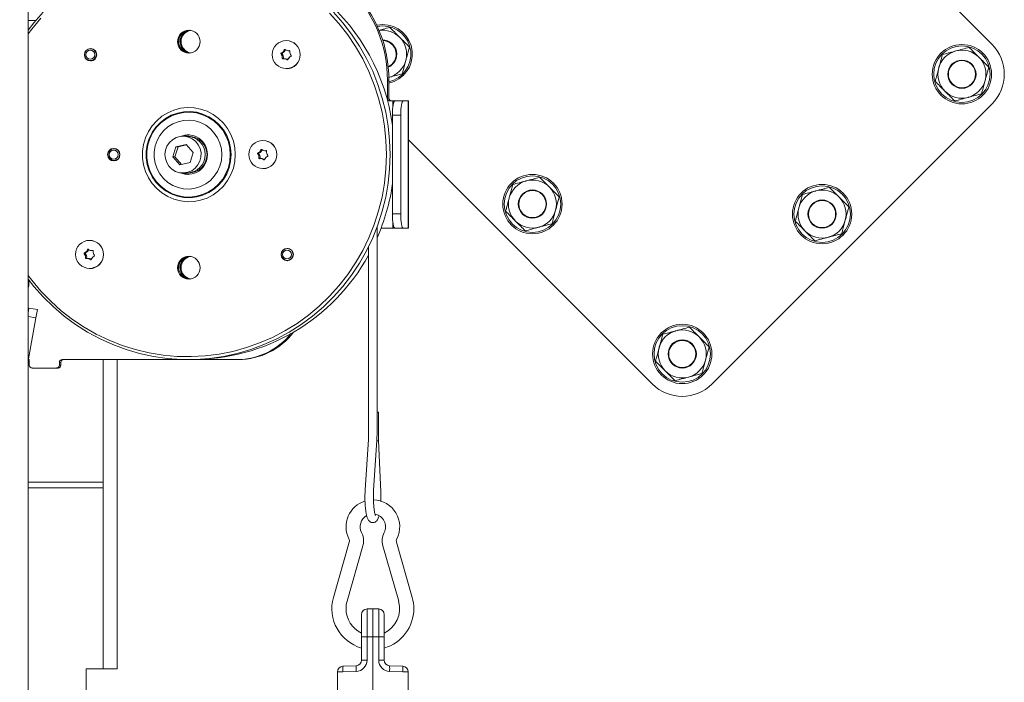
# Model space of a CAD drawing. Extents: x -3594 to 1056, y 1223 to 4804.
# Drawn here: x -1452 to -1104, y 3754 to 3988 of the extents above; entities that cross this region are included whole.
import ezdxf

# ---------------------------------------------------------------- set-up
doc = ezdxf.new("R2010")
doc.units = 0
doc.header["$LTSCALE"] = 5
doc.styles.add('STANDARD-BrunnerGroßer Text', font='arial.ttf')
doc.dimstyles.new('STANDARD-Brunner-IIGroßer Text', dxfattribs={"dimscale": 5, "dimtxt": 8, "dimasz": 5, "dimexe": 3.175, "dimexo": 0, "dimgap": 0.762, "dimtad": 1, "dimdec": 0, "dimrnd": 1e-08, "dimtxsty": 'STANDARD-BrunnerGroßer Text', "dimblk": 'Filled-1', "dimcen": 0.09, "dimdle": 10, "dimclrd": 7, "dimclre": 7, "dimclrt": 7, "dimadec": 1, "dimazin": 2, "dimtfac": 0.666667, "dimtdec": 0, "dimtmove": 0, "dimatfit": 3, "dimldrblk": 'Filled-1', "dimfxl": 1, "dimtolj": 1, "dimlwd": 15, "dimlwe": 15, "dimarcsym": 0})

# ---------------------------------------------------------------- blocks, each defined once
blk = doc.blocks.new('Filled-1')
at = {"color": 0}
for p, q in [((0, 0), (-1, 0.167)), ((-1, 0.167), (-1, -0.167)), ((-1, 0), (0, 0)), ((-1, -0.167), (0, 0))]:
    blk.add_line(p, q, dxfattribs=at)
at = {"color": 0, "flags": 128}
blk.add_lwpolyline([(-1, -0.167), (0, 0), (-1, 0.167), (-1, -0.167)], dxfattribs=at)
at = {"color": 0}
blk.add_solid([(-1, -0.167), (0, 0), (-1, 0.167), (-1, -0.167)], dxfattribs=at)
blk = doc.blocks.new('*D36')
at = {"color": 7, "linetype": 'Continuous', "lineweight": 15}
for p, q in [((-1322.65, 4365.32), (-1766.83, 4365.32)), ((-1750.96, 4340.32), (-1750.96, 2655.67)), ((-1601.15, 2630.67), (-1766.83, 2630.67))]:
    blk.add_line(p, q, dxfattribs=at)
at = {"layer": 'Defpoints', "color": 0, "linetype": 'Continuous'}
for p in [(-1322.65, 4365.32), (-1750.96, 2630.67), (-1601.15, 2630.67)]:
    blk.add_point(p, dxfattribs=at)
at = {"color": 7, "linetype": 'Continuous', "lineweight": 15, "xscale": 25, "yscale": 25, "zscale": 25}
for p, rotation in [((-1750.96, 4365.32), 90), ((-1750.96, 2630.67), 270)]:
    blk.add_blockref('Filled-1', p, dxfattribs=dict(at, rotation=rotation))
at = {"color": 7, "linetype": 'Continuous', "lineweight": 15, "insert": (-1795.64, 3477.91), "char_height": 40, "attachment_point": 2, "rotation": 90, "style": 'STANDARD-BrunnerGroßer Text'}
blk.add_mtext('\\A1;1735', dxfattribs=at)

msp = doc.modelspace()

# ---------------------------------------------------------------- linework, layer by layer
at = {"color": 7, "linetype": 'Continuous', "lineweight": 15}
for p, q in [((-1214.08, 4085.71), (-1108.01, 3979.65)), ((-1449.15, 4033.67), (-1449.15, 3019.67)), ((-1449.15, 3988.07), (-1446.37, 3988.07)), ((-1357.8, 3980.92), (-1357.85, 3980.92)), ((-1426.89, 3978.12), (-1427.47, 3977.99)), ((-1426.72, 3978.02), (-1427.08, 3978.02)), ((-1358.54, 3976.96), (-1358.92, 3976.96)), ((-1358.13, 3977.65), (-1358.52, 3977.65)), ((-1358.12, 3977.67), (-1358.13, 3977.65)), ((-1357.08, 3977.33), (-1356.7, 3977.33)), ((-1356.64, 3977.37), (-1356.72, 3977.37)), ((-1427.47, 3973.86), (-1426.89, 3973.73)), ((-1427.08, 3973.82), (-1426.72, 3973.82)), ((-1359.27, 3976.2), (-1359.65, 3976.2)), ((-1359.19, 3976.52), (-1359.58, 3976.52)), ((-1358.89, 3975.51), (-1359.27, 3975.51)), ((-1358.84, 3974.71), (-1359.23, 3974.71)), ((-1358.24, 3974.52), (-1358.63, 3974.52)), ((-1357.82, 3974.47), (-1358.21, 3974.47)), ((-1357.25, 3974.11), (-1357.5, 3974.11)), ((-1357.85, 3970.92), (-1357.8, 3970.92)), ((-1322, 3960.57), (-1322, 3966.97)), ((-1321.47, 3966.97), (-1322, 3966.97)), ((-1321.47, 3960.57), (-1321.47, 3966.97)), ((-1322, 3960.57), (-1321.47, 3960.57)), ((-1320.03, 3959.57), (-1321.01, 3959.57)), ((-1319.33, 3959.57), (-1320.03, 3959.57)), ((-1320.03, 3959.57), (-1320.03, 3957.56)), ((-1319.33, 3959.57), (-1316.37, 3959.57)), ((-1316.37, 3959.57), (-1314.64, 3959.57)), ((-1314.64, 3914.57), (-1314.64, 3959.57)), ((-1314.64, 3959.57), (-1314.55, 3959.57)), ((-1314.55, 3914.57), (-1314.55, 3959.57)), ((-1108.01, 3958.43), (-1207.01, 3859.44)), ((-1317.24, 3954.57), (-1320.2, 3954.57)), ((-1320.2, 3919.57), (-1320.2, 3954.57)), ((-1317.24, 3919.57), (-1317.24, 3954.57)), ((-1392.95, 3947.07), (-1394.33, 3947.07)), ((-1392.27, 3947.07), (-1392.93, 3947.07)), ((-1366.05, 3945.57), (-1366.1, 3945.57)), ((-1228.22, 3859.44), (-1314.55, 3945.76)), ((-1418.67, 3942.77), (-1419.28, 3942.63)), ((-1418.19, 3942.67), (-1418.83, 3942.67)), ((-1396.83, 3943.35), (-1397.94, 3939.77)), ((-1396.07, 3943.35), (-1397.19, 3939.77)), ((-1393.22, 3944.15), (-1396.83, 3943.35)), ((-1396.07, 3943.35), (-1396.83, 3943.35)), ((-1393.09, 3944.01), (-1396.07, 3943.35)), ((-1390.72, 3941.38), (-1393.22, 3944.15)), ((-1366.38, 3942.3), (-1366.77, 3942.3)), ((-1366.37, 3942.32), (-1366.38, 3942.3)), ((-1365.33, 3941.98), (-1364.94, 3941.98)), ((-1364.89, 3942.02), (-1364.97, 3942.02)), ((-1419.28, 3938.52), (-1418.67, 3938.38)), ((-1418.83, 3938.47), (-1418.19, 3938.47)), ((-1397.94, 3939.77), (-1395.45, 3937)), ((-1397.19, 3939.77), (-1397.94, 3939.77)), ((-1397.19, 3939.77), (-1394.83, 3937.14)), ((-1391.84, 3937.8), (-1390.72, 3941.38)), ((-1367.52, 3940.85), (-1367.9, 3940.85)), ((-1367.44, 3941.17), (-1367.83, 3941.17)), ((-1367.14, 3940.16), (-1367.52, 3940.16)), ((-1367.09, 3939.36), (-1367.48, 3939.36)), ((-1366.78, 3941.61), (-1367.17, 3941.61)), ((-1366.49, 3939.17), (-1366.88, 3939.17)), ((-1366.07, 3939.12), (-1366.46, 3939.12)), ((-1365.5, 3938.76), (-1365.75, 3938.76)), ((-1395.45, 3937), (-1391.84, 3937.8)), ((-1366.1, 3935.57), (-1366.05, 3935.57)), ((-1394.33, 3934.07), (-1392.95, 3934.07)), ((-1392.93, 3934.07), (-1392.27, 3934.07)), ((-1320.2, 3919.57), (-1317.24, 3919.57)), ((-1325.64, 3843.04), (-1325.64, 3914.94)), ((-1324.21, 3914.57), (-1320.03, 3914.57)), ((-1320.03, 3916.59), (-1320.03, 3914.57)), ((-1320.03, 3914.57), (-1319.33, 3914.57)), ((-1316.37, 3914.57), (-1319.33, 3914.57)), ((-1314.64, 3914.57), (-1316.37, 3914.57)), ((-1314.55, 3914.57), (-1314.64, 3914.57)), ((-1427.43, 3910.22), (-1427.48, 3910.22)), ((-1357.26, 3907.42), (-1357.84, 3907.29)), ((-1357.09, 3907.32), (-1357.46, 3907.32)), ((-1328.64, 3908), (-1328.64, 3843.04)), ((-1428.89, 3905.5), (-1429.28, 3905.5)), ((-1428.82, 3905.82), (-1429.2, 3905.82)), ((-1428.51, 3904.81), (-1428.9, 3904.81)), ((-1428.47, 3904.01), (-1428.85, 3904.01)), ((-1428.16, 3906.26), (-1428.55, 3906.26)), ((-1427.87, 3903.82), (-1428.25, 3903.82)), ((-1427.76, 3906.95), (-1428.14, 3906.95)), ((-1427.45, 3903.77), (-1427.83, 3903.77)), ((-1427.75, 3906.97), (-1427.76, 3906.95)), ((-1426.71, 3906.63), (-1426.32, 3906.63)), ((-1426.26, 3906.67), (-1426.34, 3906.67)), ((-1427.48, 3900.22), (-1427.43, 3900.22)), ((-1426.88, 3903.41), (-1427.13, 3903.41)), ((-1357.84, 3903.16), (-1357.26, 3903.03)), ((-1357.46, 3903.12), (-1357.09, 3903.12)), ((-1448.94, 3896.26), (-1448.94, 3894.07)), ((-1449.15, 3884.61), (-1448.86, 3886.27)), ((-1448.86, 3886.27), (-1445.9, 3885.75)), ((-1449.15, 3883.28), (-1446.42, 3882.8)), ((-1449.11, 3867.6), (-1446.42, 3882.8)), ((-1446.42, 3882.8), (-1445.9, 3885.75)), ((-1449.11, 3867.6), (-1449.15, 3867.6)), ((-1449.02, 3868.07), (-1448.74, 3868.07)), ((-1448.74, 3868.07), (-1448.74, 3866.07)), ((-1438.1, 3866.07), (-1438.1, 3867.07)), ((-1437.58, 3867.07), (-1438.1, 3867.07)), ((-1438.1, 3866.07), (-1437.58, 3866.07)), ((-1437.58, 3866.07), (-1437.58, 3867.07)), ((-1437.12, 3868.07), (-1375.17, 3868.07)), ((-1422.65, 3758.67), (-1422.65, 3868.07)), ((-1417.65, 3758.67), (-1417.65, 3868.07)), ((-1374.65, 3868.07), (-1375.17, 3868.07)), ((-1447.76, 3865.07), (-1439.09, 3865.07)), ((-1438.57, 3865.07), (-1439.09, 3865.07)), ((-1325.64, 3849.41), (-1325.12, 3849.41)), ((-1325.12, 3839.44), (-1325.12, 3849.41)), ((-1328.74, 3839.72), (-1329.86, 3822.01)), ((-1326.87, 3821.82), (-1325.75, 3839.53)), ((-1324.37, 3821.12), (-1325.12, 3839.44)), ((-1422.65, 3824.67), (-1449.15, 3824.67)), ((-1449.15, 3822.67), (-1422.65, 3822.67)), ((-1335.49, 3803.49), (-1341.08, 3783.88)), ((-1313.19, 3783.88), (-1318.78, 3803.49)), ((-1336.27, 3782.51), (-1330.69, 3802.12)), ((-1323.59, 3802.12), (-1318, 3782.51)), ((-1329.21, 3779.83), (-1327.14, 3779.91)), ((-1329.21, 3779.83), (-1329.21, 3769.91)), ((-1327.14, 3779.91), (-1327.14, 3769.91)), ((-1327.14, 3779.91), (-1325.07, 3779.83)), ((-1325.07, 3769.91), (-1325.07, 3779.83)), ((-1331.14, 3769.91), (-1331.14, 3777.83)), ((-1323.14, 3777.83), (-1323.14, 3769.91)), ((-1331.14, 3761.7), (-1331.14, 3769.91)), ((-1329.21, 3769.91), (-1331.14, 3769.91)), ((-1329.21, 3769.91), (-1329.21, 3761.7)), ((-1327.14, 3769.91), (-1329.21, 3769.91)), ((-1327.14, 3683.67), (-1327.14, 3769.91)), ((-1325.07, 3769.91), (-1327.14, 3769.91)), ((-1325.07, 3761.7), (-1325.07, 3769.91)), ((-1323.14, 3769.91), (-1325.07, 3769.91)), ((-1323.14, 3769.91), (-1323.14, 3761.7)), ((-1329.21, 3761.7), (-1331.14, 3761.7)), ((-1323.14, 3761.7), (-1325.07, 3761.7)), ((-1428.65, 3758.67), (-1428.65, 3746.36)), ((-1428.65, 3758.67), (-1422.65, 3758.67)), ((-1417.65, 3758.67), (-1422.65, 3758.67)), ((-1339.64, 3683.67), (-1339.64, 3757.54)), ((-1339.64, 3757.54), (-1337.71, 3757.54)), ((-1337.71, 3759.54), (-1333.07, 3759.7)), ((-1333.07, 3757.7), (-1337.71, 3757.54)), ((-1321.21, 3759.7), (-1316.57, 3759.54)), ((-1316.57, 3757.54), (-1321.21, 3757.7)), ((-1314.64, 3757.54), (-1316.57, 3757.54)), ((-1314.64, 3757.54), (-1314.64, 3683.67))]:
    msp.add_line(p, q, dxfattribs=at)
at = {"color": 7, "linetype": 'Continuous', "lineweight": 15, "flags": 128}
for points in [[(-1443.79, 3990.94), (-1447.12, 3987.18), (-1449.15, 3984.6)], [(-1322.31, 3940.57), (-1322.49, 3945.62), (-1323.01, 3950.64), (-1323.89, 3955.61), (-1325.1, 3960.5), (-1326.65, 3965.29), (-1328.54, 3969.96), (-1330.74, 3974.49), (-1333.25, 3978.84), (-1336.05, 3983.01), (-1339.14, 3986.96), (-1342.5, 3990.68)], [(-1321.03, 3940.57), (-1321.2, 3945.63), (-1321.72, 3950.66), (-1322.59, 3955.65), (-1323.79, 3960.56), (-1325.33, 3965.37), (-1327.2, 3970.06), (-1329.38, 3974.61), (-1331.88, 3978.99), (-1334.66, 3983.19), (-1337.73, 3987.18), (-1341.07, 3990.94)], [(-1444.66, 3988.85), (-1447.89, 3985.01), (-1449.15, 3983.35)], [(-1325.81, 3986.39), (-1325.61, 3986.43), (-1323.68, 3986.61)], [(-1323.68, 3986.11), (-1325.57, 3985.93), (-1325.6, 3985.93)], [(-1356.56, 3977.34), (-1356.63, 3977.33), (-1356.7, 3977.33)], [(-1320.2, 3954.57), (-1320.18, 3955.55), (-1320.13, 3956.49), (-1320.05, 3957.35), (-1319.94, 3958.11), (-1319.81, 3958.73), (-1319.66, 3959.19), (-1319.5, 3959.48), (-1319.33, 3959.57)], [(-1316.37, 3959.57), (-1316.54, 3959.48), (-1316.71, 3959.19), (-1316.86, 3958.73), (-1316.99, 3958.11), (-1317.1, 3957.35), (-1317.18, 3956.49), (-1317.23, 3955.55), (-1317.24, 3954.57)], [(-1375.83, 3940.57), (-1376, 3943), (-1376.52, 3945.38), (-1377.38, 3947.65), (-1378.55, 3949.78), (-1380.02, 3951.7), (-1381.74, 3953.39), (-1383.69, 3954.81), (-1385.83, 3955.92), (-1388.1, 3956.71), (-1390.45, 3957.15), (-1392.85, 3957.24), (-1395.23, 3956.98), (-1397.55, 3956.36), (-1399.76, 3955.41), (-1401.81, 3954.14), (-1403.65, 3952.58), (-1405.25, 3950.77), (-1406.57, 3948.74), (-1407.59, 3946.53), (-1408.28, 3944.2), (-1408.63, 3941.79), (-1408.63, 3939.36), (-1408.28, 3936.95), (-1407.59, 3934.62), (-1406.57, 3932.41), (-1405.25, 3930.38), (-1403.65, 3928.57), (-1401.81, 3927.01), (-1399.76, 3925.74), (-1397.55, 3924.79), (-1395.23, 3924.17), (-1392.85, 3923.91), (-1390.45, 3924), (-1388.1, 3924.44), (-1385.83, 3925.22), (-1383.69, 3926.34), (-1381.74, 3927.76), (-1380.02, 3929.45), (-1378.55, 3931.37), (-1377.38, 3933.5), (-1376.52, 3935.77), (-1376, 3938.15), (-1375.83, 3940.57)], [(-1377.32, 3940.57), (-1377.5, 3942.9), (-1378.02, 3945.18), (-1378.88, 3947.35), (-1380.06, 3949.36), (-1381.52, 3951.16), (-1383.24, 3952.71), (-1385.17, 3953.98), (-1387.27, 3954.94), (-1389.49, 3955.56), (-1391.78, 3955.83), (-1394.08, 3955.74), (-1396.34, 3955.29), (-1398.5, 3954.5), (-1400.52, 3953.39), (-1402.35, 3951.97), (-1403.95, 3950.29), (-1405.27, 3948.38), (-1406.3, 3946.28), (-1406.99, 3944.05), (-1407.34, 3941.74), (-1407.34, 3939.41), (-1406.99, 3937.1), (-1406.3, 3934.87), (-1405.27, 3932.77), (-1403.95, 3930.86), (-1402.35, 3929.18), (-1400.52, 3927.76), (-1398.5, 3926.65), (-1396.34, 3925.86), (-1394.08, 3925.41), (-1391.78, 3925.32), (-1389.49, 3925.59), (-1387.27, 3926.21), (-1385.17, 3927.17), (-1383.24, 3928.44), (-1381.52, 3929.99), (-1380.06, 3931.79), (-1378.88, 3933.8), (-1378.02, 3935.97), (-1377.5, 3938.24), (-1377.32, 3940.57)], [(-1377.6, 3940.57), (-1377.77, 3942.87), (-1378.29, 3945.11), (-1379.14, 3947.24), (-1380.29, 3949.22), (-1381.74, 3950.99), (-1383.43, 3952.52), (-1385.33, 3953.77), (-1387.39, 3954.71), (-1389.58, 3955.32), (-1391.83, 3955.59), (-1394.09, 3955.5), (-1396.31, 3955.06), (-1398.45, 3954.28), (-1400.44, 3953.18), (-1402.24, 3951.79), (-1403.81, 3950.13), (-1405.11, 3948.25), (-1406.12, 3946.19), (-1406.8, 3944), (-1407.14, 3941.72), (-1407.14, 3939.42), (-1406.8, 3937.15), (-1406.12, 3934.96), (-1405.11, 3932.9), (-1403.81, 3931.02), (-1402.24, 3929.36), (-1400.44, 3927.97), (-1398.45, 3926.87), (-1396.31, 3926.09), (-1394.09, 3925.65), (-1391.83, 3925.56), (-1389.58, 3925.83), (-1387.39, 3926.44), (-1385.33, 3927.38), (-1383.43, 3928.63), (-1381.74, 3930.16), (-1380.29, 3931.93), (-1379.14, 3933.91), (-1378.29, 3936.04), (-1377.77, 3938.28), (-1377.6, 3940.57)], [(-1380.59, 3940.57), (-1380.76, 3942.64), (-1381.28, 3944.64), (-1382.12, 3946.52), (-1383.26, 3948.23), (-1384.66, 3949.73), (-1386.3, 3950.96), (-1388.12, 3951.89), (-1390.07, 3952.49), (-1392.09, 3952.76), (-1394.12, 3952.67), (-1396.11, 3952.23), (-1398, 3951.46), (-1399.74, 3950.38), (-1401.27, 3949.01), (-1402.55, 3947.4), (-1403.54, 3945.6), (-1404.22, 3943.65), (-1404.56, 3941.61), (-1404.56, 3939.54), (-1404.22, 3937.5), (-1403.54, 3935.55), (-1402.55, 3933.75), (-1401.27, 3932.14), (-1399.74, 3930.77), (-1398, 3929.69), (-1396.11, 3928.92), (-1394.12, 3928.48), (-1392.09, 3928.39), (-1390.07, 3928.66), (-1388.12, 3929.26), (-1386.3, 3930.19), (-1384.66, 3931.42), (-1383.26, 3932.91), (-1382.12, 3934.63), (-1381.28, 3936.51), (-1380.76, 3938.51), (-1380.59, 3940.57)], [(-1400.59, 3939.18), (-1400.74, 3940.68), (-1400.54, 3942.18), (-1400.01, 3943.59), (-1399.17, 3944.84), (-1398.07, 3945.85), (-1396.77, 3946.59), (-1395.34, 3946.99), (-1393.86, 3947.06), (-1392.4, 3946.77), (-1391.04, 3946.15), (-1389.86, 3945.23), (-1388.93, 3944.05), (-1388.28, 3942.7), (-1387.97, 3941.22), (-1387.99, 3939.71), (-1388.36, 3938.25), (-1389.05, 3936.91), (-1390.02, 3935.77), (-1391.23, 3934.89), (-1392.6, 3934.32), (-1394.07, 3934.08), (-1395.55, 3934.19), (-1396.97, 3934.65), (-1398.24, 3935.43), (-1399.31, 3936.48), (-1400.1, 3937.76), (-1400.59, 3939.18)], [(-1392.42, 3947.57), (-1393.78, 3947.4), (-1394.86, 3947.05)], [(-1364.81, 3941.99), (-1364.88, 3941.98), (-1364.94, 3941.98)], [(-1449.15, 3896.55), (-1447.12, 3893.97), (-1443.79, 3890.21), (-1440.2, 3886.7), (-1436.38, 3883.44), (-1432.35, 3880.47), (-1428.12, 3877.79), (-1423.72, 3875.41), (-1419.17, 3873.35), (-1414.49, 3871.62), (-1409.7, 3870.23), (-1404.82, 3869.18), (-1399.89, 3868.47), (-1394.92, 3868.12), (-1389.93, 3868.12), (-1384.96, 3868.47), (-1380.03, 3869.18), (-1375.15, 3870.23), (-1370.36, 3871.62), (-1365.68, 3873.35), (-1361.13, 3875.41), (-1356.73, 3877.79), (-1352.5, 3880.47), (-1348.47, 3883.44), (-1344.65, 3886.7), (-1341.07, 3890.21), (-1337.73, 3893.97), (-1334.66, 3897.96), (-1331.88, 3902.16), (-1329.38, 3906.54), (-1327.2, 3911.09), (-1325.33, 3915.78), (-1323.79, 3920.59), (-1322.59, 3925.5), (-1321.72, 3930.48), (-1321.2, 3935.52), (-1321.03, 3940.57)], [(-1449.15, 3897.8), (-1447.89, 3896.14), (-1444.66, 3892.3), (-1441.18, 3888.7), (-1437.46, 3885.35), (-1433.51, 3882.29), (-1429.36, 3879.51), (-1425.03, 3877.04), (-1420.53, 3874.89), (-1415.9, 3873.06), (-1411.15, 3871.57), (-1406.31, 3870.42), (-1401.4, 3869.62), (-1396.45, 3869.18), (-1391.48, 3869.09), (-1386.52, 3869.35), (-1381.59, 3869.97), (-1376.71, 3870.95), (-1371.91, 3872.27), (-1367.22, 3873.93), (-1362.66, 3875.92), (-1358.24, 3878.24), (-1353.99, 3880.86), (-1349.94, 3883.79), (-1346.1, 3886.99), (-1342.5, 3890.46), (-1339.14, 3894.19), (-1336.05, 3898.14), (-1333.25, 3902.31), (-1330.74, 3906.66), (-1328.54, 3911.19), (-1326.65, 3915.86), (-1325.1, 3920.65), (-1323.89, 3925.54), (-1323.01, 3930.51), (-1322.49, 3935.53), (-1322.31, 3940.57)], [(-1394.86, 3934.1), (-1393.78, 3933.75), (-1392.42, 3933.58)], [(-1319.33, 3914.57), (-1319.5, 3914.67), (-1319.66, 3914.96), (-1319.81, 3915.42), (-1319.94, 3916.04), (-1320.05, 3916.8), (-1320.13, 3917.66), (-1320.18, 3918.6), (-1320.2, 3919.57)], [(-1317.24, 3919.57), (-1317.23, 3918.6), (-1317.18, 3917.66), (-1317.1, 3916.8), (-1316.99, 3916.04), (-1316.86, 3915.42), (-1316.71, 3914.96), (-1316.54, 3914.67), (-1316.37, 3914.57)], [(-1426.19, 3906.64), (-1426.25, 3906.63), (-1426.32, 3906.63)]]:
    msp.add_lwpolyline(points, dxfattribs=at)
at = {"color": 7, "linetype": 'Continuous', "lineweight": 15}
for centre, radius in [((-1392.29, 3980.56), 4.02), ((-1357.82, 3975.98), 4.96), ((-1427.04, 3975.93), 2.19), ((-1427.1, 3975.94), 2.09), ((-1427.19, 3975.94), 1.59), ((-1118.62, 3969.04), 10.5), ((-1118.62, 3969.04), 10), ((-1118.62, 3969.04), 5), ((-1118.62, 3969.04), 4.8), ((-1366.07, 3940.63), 4.96), ((-1418.86, 3940.57), 2.19), ((-1418.82, 3940.6), 2.08), ((-1418.91, 3940.59), 1.58), ((-1270.65, 3923.08), 10.5), ((-1270.65, 3923.08), 10), ((-1270.65, 3923.08), 5), ((-1168.12, 3919.54), 10.5), ((-1168.12, 3919.54), 10), ((-1270.65, 3923.08), 4.8), ((-1168.12, 3919.54), 5), ((-1168.12, 3919.54), 4.8), ((-1427.44, 3905.28), 4.96), ((-1357.46, 3905.22), 2.19), ((-1357.46, 3905.25), 2.08), ((-1392.29, 3900.56), 4.02), ((-1357.55, 3905.24), 1.58), ((-1217.62, 3870.04), 10.5), ((-1217.62, 3870.04), 10), ((-1217.62, 3870.04), 5), ((-1217.62, 3870.04), 4.8)]:
    msp.add_circle(centre, radius, dxfattribs=at)
for centre, radius, start, end in [((-1391.3, 3941.32), 71.75, 7.7121, 90.2743), ((-1366.65, 3967.32), 44.65, 359.5553, 89.5676), ((-1366.13, 3967.32), 44.65, 359.5553, 89.5676), ((-1391.86, 3980.57), 4.04, 93.1536, 266.8464), ((-1391.87, 3980.61), 4, 92.8957, 180.4831), ((-1391.35, 3980.6), 4.01, 96.7317, 180.4111), ((-1391, 3980.6), 4.01, 99.2663, 180.3973), ((-1323.68, 3976.11), 8.5, 45, 98.7719), ((-1323.68, 3976.11), 10.5, 282.1343, 90), ((-1323.68, 3976.11), 10, 282.751, 90), ((-1391.87, 3980.54), 4, 179.5169, 267.1043), ((-1391.34, 3980.55), 4.01, 179.6467, 263.2105), ((-1390.99, 3980.55), 4.02, 179.6589, 260.6775), ((-1357.86, 3975.92), 5, 270.6903, 89.3097), ((-1323.68, 3976.11), 5, 293.3356, 90.4126), ((-1323.68, 3976.11), 4.8, 294.0896, 89.6581), ((-1323.68, 3976.11), 8.5, 345, 45), ((-1360.21, 3978.18), 1.77, 290.982, 316.7207), ((-1359.82, 3978.18), 1.77, 290.982, 316.7207), ((-1360.24, 3978.2), 1.81, 316.7087, 342.1096), ((-1359.85, 3978.2), 1.81, 316.7087, 342.1096), ((-1358.33, 3977.59), 0.196, 50.3251, 162.6168), ((-1357.08, 3979.09), 1.76, 230.1843, 256.0045), ((-1357.08, 3979.08), 1.75, 256.0215, 281.9954), ((-1356.68, 3977.17), 0.198, 350.1884, 101.403), ((-1354.68, 3976.85), 1.83, 170.7907, 195.9961), ((-1118.62, 3969.04), 8.5, 105, 165), ((-1118.62, 3969.04), 8.5, 45, 105), ((-1118.62, 3969.04), 15, 315, 45), ((-1359.5, 3976.34), 0.201, 111.4449, 221.4258), ((-1361.01, 3975.01), 1.81, 15.9637, 41.3421), ((-1359.12, 3976.34), 0.201, 111.4449, 221.4258), ((-1360.63, 3975.01), 1.81, 15.9637, 41.3421), ((-1361.03, 3975), 1.83, 350.7907, 15.9983), ((-1359.03, 3974.68), 0.198, 170.1884, 281.403), ((-1358.63, 3972.77), 1.75, 76.0215, 101.9954), ((-1360.64, 3975), 1.83, 350.7907, 15.9983), ((-1358.64, 3974.68), 0.201, 170.6266, 233.8109), ((-1358.24, 3972.77), 1.75, 76.0233, 89.9977), ((-1358.63, 3972.76), 1.76, 50.1843, 76.0045), ((-1358.25, 3972.76), 1.76, 53.6576, 76.0096), ((-1357.38, 3974.26), 0.196, 230.3251, 342.6168), ((-1355.47, 3973.65), 1.81, 136.7087, 162.1096), ((-1355.5, 3973.67), 1.77, 110.982, 136.7207), ((-1354.7, 3976.84), 1.81, 195.9615, 221.3421), ((-1356.21, 3975.51), 0.201, 291.4449, 41.4258), ((-1323.68, 3976.11), 8.5, 285, 345), ((-1118.62, 3969.04), 8.5, 345, 45), ((-1118.62, 3969.04), 8.5, 165, 225), ((-1118.62, 3969.04), 8.5, 285, 345), ((-1118.62, 3969.04), 8.5, 225, 285), ((-1321, 3960.57), 0.992, 179.5648, 269.5581), ((-1320.48, 3960.57), 0.992, 179.5648, 269.5581), ((-1392.61, 3940.66), 6.9, 359.3, 113.4331), ((-1393.02, 3940.57), 6.5, 270.6359, 89.3641), ((-1393, 3940.57), 6.5, 270.6405, 89.3595), ((-1392.34, 3940.57), 6.5, 270.6405, 89.3595), ((-1366.11, 3940.57), 5, 270.6903, 89.3097), ((-1368.48, 3942.85), 1.81, 316.7087, 342.1096), ((-1368.1, 3942.85), 1.81, 316.7087, 342.1096), ((-1366.58, 3942.24), 0.196, 50.3251, 162.6168), ((-1365.33, 3943.74), 1.76, 230.1843, 256.0045), ((-1365.33, 3943.73), 1.75, 256.0215, 281.9954), ((-1364.93, 3941.82), 0.198, 350.1884, 101.403), ((-1392.61, 3940.5), 6.91, 246.617, 0.6499), ((-1367.75, 3940.99), 0.201, 111.4449, 221.4258), ((-1369.26, 3939.66), 1.81, 15.9637, 41.3421), ((-1368.46, 3942.83), 1.77, 290.982, 316.7207), ((-1367.37, 3940.99), 0.201, 111.4449, 221.4258), ((-1368.87, 3939.66), 1.81, 15.9637, 41.3421), ((-1369.28, 3939.65), 1.83, 350.7907, 15.9983), ((-1367.28, 3939.33), 0.198, 170.1884, 281.403), ((-1368.07, 3942.83), 1.77, 290.982, 316.7207), ((-1366.88, 3937.42), 1.75, 76.0215, 101.9954), ((-1368.89, 3939.65), 1.83, 350.7907, 15.9983), ((-1366.89, 3939.33), 0.201, 170.6266, 233.8109), ((-1366.49, 3937.42), 1.75, 76.0233, 89.9977), ((-1366.88, 3937.41), 1.76, 50.1843, 76.0045), ((-1366.5, 3937.41), 1.76, 53.6576, 76.0096), ((-1365.63, 3938.91), 0.196, 230.3251, 342.6168), ((-1363.72, 3938.3), 1.81, 136.7087, 162.1096), ((-1363.75, 3938.32), 1.77, 110.982, 136.7207), ((-1362.93, 3941.5), 1.83, 170.7907, 195.9961), ((-1362.95, 3941.49), 1.81, 195.9615, 221.3421), ((-1364.46, 3940.16), 0.201, 291.4449, 41.4258), ((-1270.65, 3923.08), 8.5, 45, 105), ((-1392.79, 3940.52), 73.32, 336.324, 351.9081), ((-1270.65, 3923.08), 8.5, 105, 165), ((-1270.65, 3923.08), 8.5, 345, 45), ((-1168.12, 3919.54), 8.5, 45, 105), ((-1270.65, 3923.08), 8.5, 165, 225), ((-1168.12, 3919.54), 8.5, 105, 165), ((-1168.12, 3919.54), 8.5, 345, 45), ((-1168.12, 3919.54), 8.5, 165, 225), ((-1270.65, 3923.08), 8.5, 285, 345), ((-1270.65, 3923.08), 8.5, 225, 285), ((-1168.12, 3919.54), 8.5, 285, 345), ((-1168.12, 3919.54), 8.5, 225, 285), ((-1427.96, 3906.89), 0.196, 50.3251, 162.6168), ((-1426.7, 3908.39), 1.76, 230.1843, 256.0045), ((-1427.49, 3905.22), 5, 270.6903, 89.3097), ((-1429.13, 3905.64), 0.201, 111.4449, 221.4258), ((-1430.64, 3904.31), 1.81, 15.9637, 41.3421), ((-1429.84, 3907.48), 1.77, 290.982, 316.7207), ((-1428.74, 3905.64), 0.201, 111.4449, 221.4258), ((-1430.65, 3904.3), 1.83, 350.7907, 15.9983), ((-1430.25, 3904.31), 1.81, 15.9637, 41.3421), ((-1428.66, 3903.98), 0.198, 170.1884, 281.403), ((-1429.45, 3907.48), 1.77, 290.982, 316.7207), ((-1428.25, 3902.07), 1.75, 76.0215, 101.9954), ((-1429.86, 3907.5), 1.81, 316.7087, 342.1096), ((-1430.27, 3904.3), 1.83, 350.7907, 15.9983), ((-1428.27, 3903.98), 0.201, 170.6266, 233.8108), ((-1429.48, 3907.5), 1.81, 316.7087, 342.1096), ((-1427.87, 3902.07), 1.75, 76.0233, 89.9977), ((-1428.26, 3902.06), 1.76, 50.1843, 76.0045), ((-1427.87, 3902.06), 1.76, 53.6576, 76.0096), ((-1426.71, 3908.38), 1.75, 256.0215, 281.9954), ((-1425.1, 3902.95), 1.81, 136.7087, 162.1096), ((-1425.12, 3902.97), 1.77, 110.982, 136.7207), ((-1426.3, 3906.47), 0.198, 350.1884, 101.403), ((-1424.31, 3906.15), 1.83, 170.7907, 195.9961), ((-1424.32, 3906.14), 1.81, 195.9615, 221.3421), ((-1425.83, 3904.81), 0.201, 291.4449, 41.4258), ((-1391.86, 3900.57), 4.04, 93.1536, 266.8464), ((-1391.87, 3900.61), 4, 92.8975, 180.483), ((-1391.35, 3900.6), 4.01, 96.7319, 180.4111), ((-1391, 3900.6), 4.01, 99.2663, 180.3973), ((-1391.07, 3939.3), 71.22, 269.5373, 331.2285), ((-1427, 3903.56), 0.196, 230.3251, 342.6168), ((-1391.87, 3900.54), 4, 179.517, 267.1025), ((-1391.34, 3900.55), 4.01, 179.6467, 263.2103), ((-1390.99, 3900.55), 4.02, 179.6589, 260.6775), ((-1449.95, 3894.07), 1.01, 321.9926, 0.0586), ((-1375.23, 3892.57), 24.49, 270.1203, 321.2297), ((-1374.71, 3892.58), 24.5, 270.1258, 322.8405), ((-1217.62, 3870.04), 8.5, 105, 165), ((-1217.62, 3870.04), 8.5, 45, 105), ((-1217.62, 3870.04), 8.5, 345, 45), ((-1217.62, 3870.04), 8.5, 165, 225), ((-1446.15, 3867.07), 3, 170, 180), ((-1447.75, 3866.07), 0.992, 179.5648, 269.5581), ((-1439.1, 3866.07), 0.992, 270.4419, 0.4352), ((-1438.58, 3866.07), 0.992, 270.4419, 0.4352), ((-1437.11, 3867.08), 0.992, 90.4419, 180.4352), ((-1436.59, 3867.08), 0.992, 90.4419, 180.4352), ((-1217.62, 3870.04), 8.5, 285, 345), ((-1217.62, 3870.04), 8.5, 225, 285), ((-1217.62, 3870.04), 15, 225, 315), ((-1327.14, 3808.91), 9.5, 107.1006, 207.0357), ((-1327.14, 3808.91), 9.5, 332.9643, 88.7223), ((-1327.14, 3808.91), 4.5, 332.9643, 79.5008), ((-1327.14, 3808.91), 4.5, 119.5349, 207.0357), ((-1336.94, 3803.91), 6.5, 0, 27.0357), ((-1317.34, 3803.91), 6.5, 152.9643, 195.9053), ((-1336.94, 3803.91), 1.5, 344.0947, 27.0357), ((-1336.94, 3803.91), 6.5, 344.0947, 0), ((-1317.34, 3803.91), 1.5, 152.9643, 180), ((-1317.34, 3803.91), 1.5, 180, 195.9053), ((-1327.14, 3779.91), 14.5, 164.0947, 253.9866), ((-1327.14, 3779.91), 9.5, 164.0947, 180), ((-1327.14, 3779.91), 9.5, 294.9011, 15.9053), ((-1327.14, 3779.91), 14.5, 0, 15.9053), ((-1327.14, 3779.91), 9.5, 180, 245.0989), ((-1329.14, 3777.83), 2, 92, 180), ((-1325.14, 3777.83), 2, 0, 88), ((-1327.14, 3779.91), 14.5, 286.0134, 0), ((-1333.21, 3761.7), 4, 272, 0), ((-1333.14, 3761.7), 2, 272, 0), ((-1321.07, 3761.7), 4, 180, 268), ((-1321.14, 3761.7), 2, 180, 268), ((-1337.64, 3757.54), 2, 92, 180), ((-1323.37, 3758.54), 14.37, 176.0129, 183.9871), ((-1318.73, 3758.7), 14.37, 176.0129, 183.9871), ((-1335.55, 3758.7), 14.37, 356.0129, 3.9871), ((-1330.91, 3758.54), 14.37, 356.0129, 3.9871), ((-1316.64, 3757.54), 2, 0, 88)]:
    msp.add_arc(centre, radius, start, end, dxfattribs=at)
msp.add_ellipse((-1326.62, 3839.41), major_axis=(1.5, 0.03), ratio=0.113628, start_param=5.343245, end_param=6.280878, dxfattribs=at)
for points, knots in [([(-1321.14, 3985.59), (-1321.91, 3985.38), (-1323.22, 3985.03), (-1324.57, 3984.67), (-1325.13, 3984.52)], [0, 0, 0, 0, 0.587246, 1, 1, 1, 1]), ([(-1317.67, 3982.12), (-1317.75, 3982.2), (-1318.38, 3982.83), (-1319.55, 3984), (-1320.61, 3985.06), (-1321.14, 3985.59)], [0, 0, 0, 0, 0.070088, 0.530783, 1, 1, 1, 1]), ([(-1314.2, 3978.65), (-1314.76, 3979.21), (-1315.9, 3980.35), (-1317.08, 3981.53), (-1317.67, 3982.12)], [0, 0, 0, 0, 0.495458, 1, 1, 1, 1]), ([(-1315.47, 3973.91), (-1315.36, 3974.34), (-1314.93, 3975.94), (-1314.51, 3977.5), (-1314.2, 3978.65)], [0, 0, 0, 0, 0.264671, 1, 1, 1, 1]), ([(-1120.82, 3977.25), (-1120.93, 3977.22), (-1121.78, 3976.99), (-1123.39, 3976.56), (-1124.83, 3976.17), (-1125.56, 3975.98)], [0, 0, 0, 0, 0.070088, 0.530783, 1, 1, 1, 1]), ([(-1116.08, 3978.52), (-1116.85, 3978.31), (-1118.4, 3977.9), (-1120.01, 3977.47), (-1120.82, 3977.25)], [0, 0, 0, 0, 0.495458, 1, 1, 1, 1]), ([(-1112.61, 3975.05), (-1112.69, 3975.13), (-1113.32, 3975.75), (-1114.49, 3976.93), (-1115.55, 3977.99), (-1116.08, 3978.52)], [0, 0, 0, 0, 0.070088, 0.530783, 1, 1, 1, 1]), ([(-1316.74, 3969.17), (-1316.64, 3969.56), (-1316.22, 3971.11), (-1315.79, 3972.71), (-1315.47, 3973.91)], [0, 0, 0, 0, 0.252564, 1, 1, 1, 1]), ([(-1125.56, 3975.98), (-1125.87, 3974.83), (-1126.29, 3973.27), (-1126.72, 3971.66), (-1126.83, 3971.24)], [0, 0, 0, 0, 0.735329, 1, 1, 1, 1]), ([(-1109.14, 3971.58), (-1109.7, 3972.14), (-1110.84, 3973.28), (-1112.02, 3974.46), (-1112.61, 3975.05)], [0, 0, 0, 0, 0.495458, 1, 1, 1, 1]), ([(-1126.83, 3971.24), (-1127.15, 3970.04), (-1127.58, 3968.43), (-1128, 3966.89), (-1128.1, 3966.5)], [0, 0, 0, 0, 0.747436, 1, 1, 1, 1]), ([(-1110.41, 3966.84), (-1110.3, 3967.26), (-1109.87, 3968.87), (-1109.45, 3970.43), (-1109.14, 3971.58)], [0, 0, 0, 0, 0.264671, 1, 1, 1, 1]), ([(-1321.48, 3967.9), (-1321.37, 3967.93), (-1320.52, 3968.16), (-1318.91, 3968.59), (-1317.47, 3968.97), (-1316.74, 3969.17)], [0, 0, 0, 0, 0.070088, 0.530783, 1, 1, 1, 1]), ([(-1128.1, 3966.5), (-1127.54, 3965.94), (-1126.4, 3964.8), (-1125.22, 3963.62), (-1124.63, 3963.03)], [0, 0, 0, 0, 0.495458, 1, 1, 1, 1]), ([(-1111.68, 3962.1), (-1111.58, 3962.49), (-1111.16, 3964.03), (-1110.73, 3965.64), (-1110.41, 3966.84)], [0, 0, 0, 0, 0.252564, 1, 1, 1, 1]), ([(-1124.63, 3963.03), (-1124.55, 3962.95), (-1123.93, 3962.32), (-1122.75, 3961.15), (-1121.69, 3960.09), (-1121.16, 3959.56)], [0, 0, 0, 0, 0.070088, 0.530783, 1, 1, 1, 1]), ([(-1121.16, 3959.56), (-1120.39, 3959.77), (-1118.84, 3960.18), (-1117.23, 3960.61), (-1116.42, 3960.83)], [0, 0, 0, 0, 0.495458, 1, 1, 1, 1]), ([(-1116.42, 3960.83), (-1116.31, 3960.86), (-1115.46, 3961.09), (-1113.85, 3961.52), (-1112.41, 3961.9), (-1111.68, 3962.1)], [0, 0, 0, 0, 0.070088, 0.530783, 1, 1, 1, 1]), ([(-1268.11, 3932.56), (-1268.88, 3932.35), (-1270.43, 3931.94), (-1272.04, 3931.5), (-1272.85, 3931.29)], [0, 0, 0, 0, 0.495458, 1, 1, 1, 1]), ([(-1264.64, 3929.09), (-1264.72, 3929.17), (-1265.34, 3929.79), (-1266.52, 3930.97), (-1267.57, 3932.02), (-1268.11, 3932.56)], [0, 0, 0, 0, 0.070088, 0.530783, 1, 1, 1, 1]), ([(-1277.59, 3930.02), (-1277.9, 3928.87), (-1278.31, 3927.31), (-1278.74, 3925.7), (-1278.86, 3925.28)], [0, 0, 0, 0, 0.735329, 1, 1, 1, 1]), ([(-1272.85, 3931.29), (-1272.96, 3931.26), (-1273.81, 3931.03), (-1275.42, 3930.6), (-1276.86, 3930.21), (-1277.59, 3930.02)], [0, 0, 0, 0, 0.070088, 0.5307834, 1, 1, 1, 1]), ([(-1261.17, 3925.62), (-1261.73, 3926.18), (-1262.87, 3927.32), (-1264.04, 3928.49), (-1264.64, 3929.09)], [0, 0, 0, 0, 0.495458, 1, 1, 1, 1]), ([(-1165.58, 3929.02), (-1166.35, 3928.82), (-1167.9, 3928.4), (-1169.51, 3927.97), (-1170.32, 3927.75)], [0, 0, 0, 0, 0.495458, 1, 1, 1, 1]), ([(-1162.11, 3925.55), (-1162.19, 3925.63), (-1162.81, 3926.26), (-1163.99, 3927.43), (-1165.04, 3928.49), (-1165.58, 3929.02)], [0, 0, 0, 0, 0.070088, 0.530783, 1, 1, 1, 1]), ([(-1278.86, 3925.28), (-1279.18, 3924.08), (-1279.61, 3922.47), (-1280.02, 3920.93), (-1280.13, 3920.54)], [0, 0, 0, 0, 0.7474363, 1, 1, 1, 1]), ([(-1262.44, 3920.88), (-1262.32, 3921.3), (-1261.89, 3922.91), (-1261.48, 3924.47), (-1261.17, 3925.62)], [0, 0, 0, 0, 0.264671, 1, 1, 1, 1]), ([(-1175.06, 3926.48), (-1175.37, 3925.33), (-1175.78, 3923.77), (-1176.21, 3922.17), (-1176.33, 3921.74)], [0, 0, 0, 0, 0.735329, 1, 1, 1, 1]), ([(-1170.32, 3927.75), (-1170.43, 3927.72), (-1171.28, 3927.49), (-1172.89, 3927.06), (-1174.33, 3926.68), (-1175.06, 3926.48)], [0, 0, 0, 0, 0.070088, 0.5307834, 1, 1, 1, 1]), ([(-1158.64, 3922.08), (-1159.2, 3922.65), (-1160.34, 3923.78), (-1161.51, 3924.96), (-1162.11, 3925.55)], [0, 0, 0, 0, 0.495458, 1, 1, 1, 1]), ([(-1176.33, 3921.74), (-1176.65, 3920.54), (-1177.08, 3918.94), (-1177.49, 3917.39), (-1177.6, 3917)], [0, 0, 0, 0, 0.7474363, 1, 1, 1, 1]), ([(-1159.91, 3917.34), (-1159.79, 3917.77), (-1159.36, 3919.37), (-1158.95, 3920.93), (-1158.64, 3922.08)], [0, 0, 0, 0, 0.2646713, 1, 1, 1, 1]), ([(-1280.13, 3920.54), (-1279.57, 3919.97), (-1278.43, 3918.84), (-1277.25, 3917.66), (-1276.66, 3917.07)], [0, 0, 0, 0, 0.495458, 1, 1, 1, 1]), ([(-1263.71, 3916.14), (-1263.6, 3916.53), (-1263.19, 3918.07), (-1262.76, 3919.68), (-1262.44, 3920.88)], [0, 0, 0, 0, 0.252564, 1, 1, 1, 1]), ([(-1276.66, 3917.07), (-1276.58, 3916.98), (-1275.95, 3916.36), (-1274.78, 3915.19), (-1273.72, 3914.13), (-1273.19, 3913.6)], [0, 0, 0, 0, 0.070088, 0.530783, 1, 1, 1, 1]), ([(-1273.19, 3913.6), (-1272.42, 3913.8), (-1270.86, 3914.22), (-1269.26, 3914.65), (-1268.45, 3914.87)], [0, 0, 0, 0, 0.495458, 1, 1, 1, 1]), ([(-1268.45, 3914.87), (-1268.34, 3914.9), (-1267.49, 3915.13), (-1265.88, 3915.55), (-1264.44, 3915.94), (-1263.71, 3916.14)], [0, 0, 0, 0, 0.070088, 0.530783, 1, 1, 1, 1]), ([(-1177.6, 3917), (-1177.03, 3916.44), (-1175.9, 3915.3), (-1174.72, 3914.12), (-1174.13, 3913.53)], [0, 0, 0, 0, 0.495458, 1, 1, 1, 1]), ([(-1161.18, 3912.6), (-1161.07, 3912.99), (-1160.66, 3914.54), (-1160.23, 3916.14), (-1159.91, 3917.34)], [0, 0, 0, 0, 0.252564, 1, 1, 1, 1]), ([(-1174.13, 3913.53), (-1174.05, 3913.45), (-1173.42, 3912.83), (-1172.25, 3911.65), (-1171.19, 3910.59), (-1170.66, 3910.06)], [0, 0, 0, 0, 0.070088, 0.530783, 1, 1, 1, 1]), ([(-1170.66, 3910.06), (-1169.89, 3910.27), (-1168.33, 3910.68), (-1166.73, 3911.11), (-1165.92, 3911.33)], [0, 0, 0, 0, 0.495458, 1, 1, 1, 1]), ([(-1165.92, 3911.33), (-1165.81, 3911.36), (-1164.95, 3911.59), (-1163.35, 3912.02), (-1161.91, 3912.41), (-1161.18, 3912.6)], [0, 0, 0, 0, 0.070088, 0.530783, 1, 1, 1, 1]), ([(-1215.07, 3879.52), (-1215.84, 3879.32), (-1217.4, 3878.9), (-1219, 3878.47), (-1219.82, 3878.25)], [0, 0, 0, 0, 0.495458, 1, 1, 1, 1]), ([(-1211.6, 3876.05), (-1211.69, 3876.14), (-1212.31, 3876.76), (-1213.48, 3877.93), (-1214.54, 3878.99), (-1215.07, 3879.52)], [0, 0, 0, 0, 0.070088, 0.530783, 1, 1, 1, 1]), ([(-1224.56, 3876.98), (-1224.86, 3875.84), (-1225.28, 3874.27), (-1225.71, 3872.67), (-1225.83, 3872.24)], [0, 0, 0, 0, 0.735329, 1, 1, 1, 1]), ([(-1219.82, 3878.25), (-1219.93, 3878.22), (-1220.78, 3878), (-1222.38, 3877.57), (-1223.83, 3877.18), (-1224.56, 3876.98)], [0, 0, 0, 0, 0.070088, 0.530783, 1, 1, 1, 1]), ([(-1208.13, 3872.58), (-1208.7, 3873.15), (-1209.84, 3874.29), (-1211.01, 3875.46), (-1211.6, 3876.05)], [0, 0, 0, 0, 0.495458, 1, 1, 1, 1]), ([(-1225.83, 3872.24), (-1226.15, 3871.04), (-1226.58, 3869.44), (-1226.99, 3867.89), (-1227.1, 3867.5)], [0, 0, 0, 0, 0.7474363, 1, 1, 1, 1]), ([(-1209.4, 3867.84), (-1209.29, 3868.27), (-1208.86, 3869.87), (-1208.44, 3871.44), (-1208.13, 3872.58)], [0, 0, 0, 0, 0.264671, 1, 1, 1, 1]), ([(-1227.1, 3867.5), (-1226.53, 3866.94), (-1225.39, 3865.8), (-1224.22, 3864.63), (-1223.63, 3864.03)], [0, 0, 0, 0, 0.495458, 1, 1, 1, 1]), ([(-1210.68, 3863.1), (-1210.57, 3863.49), (-1210.16, 3865.04), (-1209.73, 3866.64), (-1209.4, 3867.84)], [0, 0, 0, 0, 0.252564, 1, 1, 1, 1]), ([(-1223.63, 3864.03), (-1223.54, 3863.95), (-1222.92, 3863.33), (-1221.75, 3862.15), (-1220.69, 3861.1), (-1220.16, 3860.56)], [0, 0, 0, 0, 0.070088, 0.530783, 1, 1, 1, 1]), ([(-1220.16, 3860.56), (-1219.39, 3860.77), (-1217.83, 3861.19), (-1216.23, 3861.62), (-1215.42, 3861.83)], [0, 0, 0, 0, 0.495458, 1, 1, 1, 1]), ([(-1215.42, 3861.83), (-1215.3, 3861.86), (-1214.45, 3862.09), (-1212.85, 3862.52), (-1211.4, 3862.91), (-1210.68, 3863.1)], [0, 0, 0, 0, 0.070088, 0.530783, 1, 1, 1, 1]), ([(-1328.64, 3843.04), (-1328.64, 3842.74), (-1328.64, 3841.86), (-1328.68, 3840.74), (-1328.73, 3839.95), (-1328.74, 3839.72)], [0, 0, 0, 0, 0.267064, 0.776316, 1, 1, 1, 1]), ([(-1325.75, 3839.53), (-1325.73, 3839.83), (-1325.68, 3840.71), (-1325.64, 3841.9), (-1325.64, 3842.77), (-1325.64, 3843.04)], [0, 0, 0, 0, 0.2671023, 0.7769209, 1, 1, 1, 1]), ([(-1329.86, 3822.01), (-1329.87, 3821.74), (-1329.92, 3820.97), (-1329.95, 3819.63), (-1329.93, 3818.03), (-1329.86, 3816.48), (-1329.73, 3815.03), (-1329.54, 3813.73), (-1329.3, 3812.6), (-1329.03, 3811.79), (-1328.69, 3811.19), (-1328.29, 3810.74), (-1327.71, 3810.4), (-1326.98, 3810.3), (-1326.31, 3810.52), (-1325.82, 3810.9), (-1325.48, 3811.35), (-1325.19, 3811.93), (-1325.04, 3812.47), (-1324.96, 3812.77)], [0, 0, 0, 0, 0.039239, 0.114227, 0.189126, 0.264102, 0.339423, 0.41559, 0.493643, 0.576619, 0.626512, 0.668612, 0.709861, 0.751322, 0.793469, 0.831863, 0.873492, 0.926552, 1, 1, 1, 1]), ([(-1326.23, 3812.94), (-1326.22, 3812.93), (-1326.21, 3812.92), (-1326.31, 3813.13), (-1326.44, 3813.58), (-1326.6, 3814.34), (-1326.74, 3815.36), (-1326.86, 3816.62), (-1326.93, 3818.03), (-1326.95, 3819.51), (-1326.92, 3820.79), (-1326.88, 3821.54), (-1326.87, 3821.82)], [0, 0, 0, 0, 0.030118, 0.106591, 0.199479, 0.306994, 0.424185, 0.546681, 0.671832, 0.798218, 0.92503, 1, 1, 1, 1]), ([(-1324.37, 3817.84), (-1324.36, 3818.02), (-1324.33, 3818.72), (-1324.33, 3819.84), (-1324.36, 3820.74), (-1324.37, 3821.12)], [0, 0, 0, 0, 0.169674, 0.651324, 1, 1, 1, 1])]:
    msp.add_open_spline(points, degree=3, knots=knots, dxfattribs=at)

# ---------------------------------------------------------------- dimensions: what is measured, and where the dimension line sits
dim = msp.add_linear_dim(base=(-1750.96, 2630.67), p1=(-1322.65, 4365.32), p2=(-1601.15, 2630.67), angle=90, dimstyle='STANDARD-Brunner-IIGroßer Text', dxfattribs=at)
dim.commit()
dim.dimension.update_dxf_attribs({"geometry": '*D36', "text_midpoint": (-1750.96, 3477.91), "dimtype": 160})

doc.saveas('drawing.dxf')
